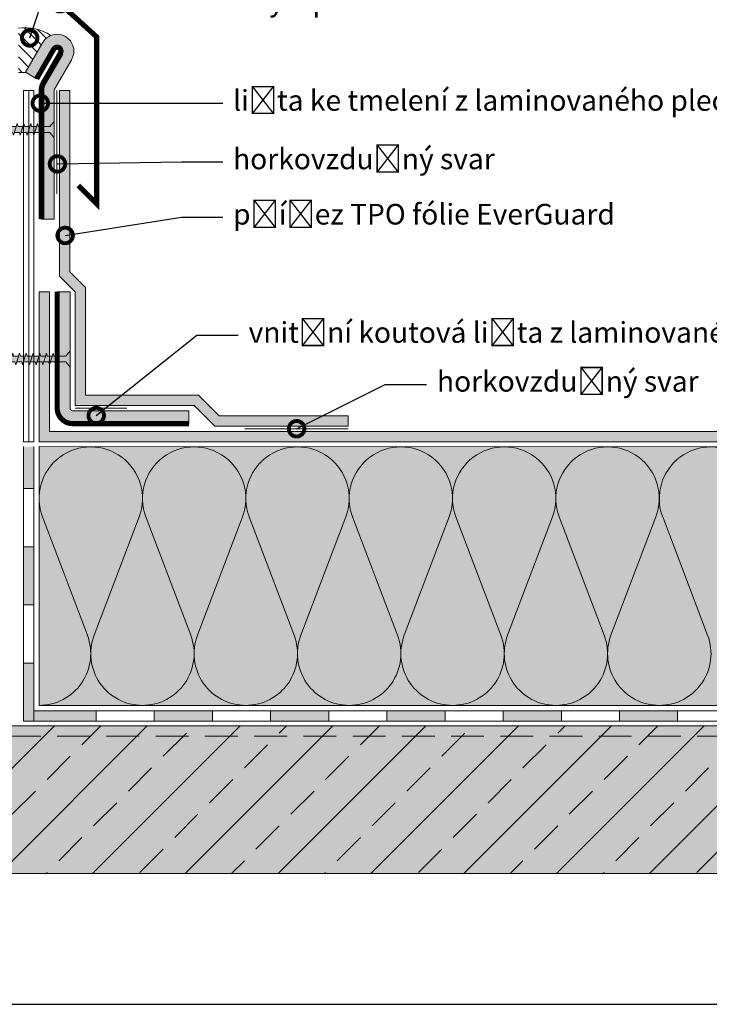
# Model space of a CAD drawing. Units: millimetres. Extents: x 33 to 453, y -17 to 280.
# Drawn here: x 137 to 270, y -17 to 173 of the extents above; entities that cross this region are included whole.
import ezdxf
from ezdxf import colors
from ezdxf.entities.mleader import LeaderData, LeaderLine
from ezdxf.math import Vec2, Vec3

# ---------------------------------------------------------------- set-up
doc = ezdxf.new("R2010")
doc.units = ezdxf.units.MM
doc.linetypes.add('STRICHLINIE', pattern=[19.05, 12.7, -6.35])
doc.layers.get('0').update_dxf_attribs({"color": 1})
for name, color, linetype, lineweight in [('Befestiger', 7, 'Continuous', 9), ('Befestiger_Hg', 254, 'Continuous', 9), ('Beschriftung', 7, 'Continuous', 13), ('Beton', 7, 'Continuous', 9), ('Bitumen', 7, 'Continuous', 9), ('Dämmung', 7, 'Continuous', 9), ('folie', 4, 'Continuous', 9), ('geotextilie', 7, 'CIKCAK', 9), ('Konstruktionslinie', 7, 'STRICHLINIE', 13), ('Primer', 7, 'STRICHLINIE', 15)]:
    doc.layers.add(name, color=color, linetype=linetype, lineweight=lineweight)
doc.layers.add('Beton_Hg', color=7, linetype='Continuous', lineweight=9, true_color=0xebebeb)
doc.layers.add('Dämmung_Hg', color=7, linetype='Continuous', lineweight=9, true_color=0xfff2a6)
doc.styles.get("Standard").update_dxf_attribs({"font": 'arial.ttf'})
doc.linetypes.add('CIKCAK', pattern='A,0.0001,-0.2,[131,ltypeshp.shx,S=0.2,R=0,X=-0.2,Y=0],-0.4,[131,ltypeshp.shx,S=0.2,R=180,X=0.2,Y=0],-0.2', length=0.8001)
doc.linetypes.add('TRACKS', pattern='A,3.81,[130,ltypeshp.shx,S=6.35,R=0,X=0,Y=0],3.81', length=7.62)

# ---------------------------------------------------------------- blocks, each defined once
blk = doc.blocks.new('_DotSmall')
at = {"color": 0, "linetype": 'ByBlock', "const_width": 0.5}
blk.add_lwpolyline([(-0.0625, 0, 1), (0.0625, 0, 1)], format="xyb", close=True, dxfattribs=at)
blk = doc.blocks.new('rohova lista vnitrni')
at = {"layer": 'Bitumen'}
for p, q in [((-23, 25.5), (-25.5, 25.5)), ((-23, 3), (-23, 25.5)), ((-22.5, 2.5), (0, 2.5)), ((0, 2.5), (0, 0))]:
    blk.add_line(p, q, dxfattribs=at)
blk.add_lwpolyline([(-25.5, 25.5, 1, 1, 0), (-25.5, 3, 1, 1, 0)], format="xyseb", dxfattribs=at)
at = {"layer": 'Bitumen', "const_width": 1}
blk.add_lwpolyline([(-25.5, 3, 0.414214), (-22.5, 0, 2.414214)], format="xyb", dxfattribs=at)
blk.add_lwpolyline([(-22.5, 0), (0, 0)], dxfattribs=at)
at = {"layer": 'Bitumen'}
blk.add_arc((-22.5, 3), 0.5, 180, 270, dxfattribs=at)
blk = doc.blocks.new('Schraube_klein')
at = {"layer": 'Befestiger_Hg'}
h = blk.add_hatch(color=256, dxfattribs=at)
h.dxf.hatch_style = 1
h.paths.add_polyline_path([(3.06, -0.55), (3.23, -1.15), (3.42, -0.55), (4.37, -0.55), (4.54, -1.15), (4.71, -0.55), (5.67, -0.55), (5.85, -1.15), (6.03, -0.55), (6.98, -0.55), (7.14, -1.15), (7.33, -0.55), (8.28, -0.55), (8.44, -1.15), (8.63, -0.55), (9.59, -0.55), (9.75, -1.15), (9.93, -0.59), (10.84, -0.59), (11.02, -1.15), (11.19, -0.59), (12.15, -0.59), (12.32, -1.15), (12.5, -0.59), (13.46, -0.59), (13.63, -1.15), (13.8, -0.59), (14.76, -0.59), (14.93, -1.15), (15.11, -0.59), (16.07, -0.59), (16.24, -1.15), (16.41, -0.59), (17.4, -0.59), (17.55, -1.15), (17.72, -0.59), (18.68, -0.59), (18.85, -1.15), (19.03, -0.58), (21.97, -0.58), (22.81, -1.61), (22.81, 1.55), (21.98, 0.52), (19.69, 0.52), (19.55, 1.12), (19.37, 0.52), (18.39, 0.52), (18.25, 1.12), (18.07, 0.52), (17.11, 0.52), (16.95, 1.12), (16.77, 0.52), (15.81, 0.52), (15.64, 1.12), (15.46, 0.52), (14.5, 0.52), (14.34, 1.12), (14.15, 0.52), (13.2, 0.52), (13.03, 1.12), (12.84, 0.52), (11.89, 0.52), (11.73, 1.12), (11.55, 0.57), (10.64, 0.57), (10.46, 1.12), (10.29, 0.56), (9.33, 0.56), (9.16, 1.12), (8.98, 0.56), (8.03, 0.56), (7.85, 1.12), (7.67, 0.56), (6.72, 0.56), (6.54, 1.12), (6.37, 0.56), (5.41, 0.56), (5.24, 1.12), (5.07, 0.56), (4.11, 0.56), (3.93, 1.12), (3.76, 0.56), (2.79, 0.56), (2.62, 1.12), (2.45, 0.57), (0.71, 0.57), (0, 0), (0.71, -0.59), (1.75, -0.59), (1.91, -1.15), (2.1, -0.55)])
at = {"layer": 'Befestiger', "lineweight": 9}
blk.add_line((2.45, 0.57), (0.71, 0.57), dxfattribs=at)
at = {"layer": 'Befestiger'}
for p, q in [((2.45, 0.57), (2.62, 1.12)), ((3.76, 0.56), (3.93, 1.12)), ((5.07, 0.56), (5.24, 1.12)), ((6.37, 0.56), (6.54, 1.12)), ((7.67, 0.56), (7.85, 1.12)), ((8.98, 0.56), (9.16, 1.12)), ((10.29, 0.56), (10.46, 1.12)), ((11.55, 0.57), (11.73, 1.12)), ((12.84, 0.52), (13.03, 1.12)), ((14.15, 0.52), (14.34, 1.12)), ((15.46, 0.52), (15.64, 1.12)), ((16.77, 0.52), (16.95, 1.12)), ((18.07, 0.52), (18.25, 1.12)), ((19.37, 0.52), (19.55, 1.12)), ((2.1, -0.55), (1.91, -1.15)), ((3.42, -0.55), (3.23, -1.15)), ((4.71, -0.55), (4.54, -1.15)), ((6.03, -0.55), (5.85, -1.15)), ((7.33, -0.55), (7.14, -1.15)), ((8.63, -0.55), (8.44, -1.15)), ((9.93, -0.59), (9.75, -1.15)), ((11.19, -0.59), (11.02, -1.15)), ((12.5, -0.59), (12.32, -1.15)), ((13.8, -0.59), (13.63, -1.15)), ((15.11, -0.59), (14.93, -1.15)), ((16.41, -0.59), (16.24, -1.15)), ((17.72, -0.59), (17.55, -1.15)), ((19.03, -0.58), (18.85, -1.15))]:
    blk.add_line(p, q, dxfattribs=at)
at = {"layer": 'Befestiger', "lineweight": 9}
for points in [[(0.71, 0.57), (0, 0)], [(0.71, -0.59), (0, 0)], [(1.91, -1.15), (2.62, 1.12)], [(2.62, 1.12), (2.79, 0.56)], [(3.76, 0.56), (2.79, 0.56)], [(3.23, -1.15), (3.93, 1.12)], [(3.93, 1.12), (4.11, 0.56), (4.11, 0.56)], [(5.07, 0.56), (4.11, 0.56)], [(4.54, -1.15), (5.23, 1.12)], [(5.24, 1.12), (5.41, 0.56)], [(6.37, 0.56), (5.41, 0.56)], [(5.84, -1.15), (6.54, 1.12)], [(6.54, 1.12), (6.72, 0.56)], [(7.67, 0.56), (6.72, 0.56)], [(7.13, -1.15), (7.85, 1.12)], [(7.85, 1.12), (8.03, 0.56)], [(8.98, 0.56), (8.03, 0.56)], [(8.44, -1.15), (9.15, 1.12)], [(9.16, 1.12), (9.33, 0.56)], [(10.29, 0.56), (9.33, 0.56)], [(9.75, -1.15), (10.46, 1.12)], [(10.46, 1.12), (10.64, 0.57)], [(11.55, 0.57), (10.64, 0.57)], [(11.01, -1.15), (11.72, 1.12)], [(11.73, 1.12), (11.89, 0.52)], [(12.84, 0.52), (11.89, 0.52)], [(12.32, -1.15), (13.03, 1.12)], [(13.03, 1.12), (13.2, 0.52), (13.2, 0.52)], [(14.15, 0.52), (13.2, 0.52)], [(13.62, -1.15), (14.33, 1.12)], [(14.34, 1.12), (14.5, 0.52)], [(15.46, 0.52), (14.5, 0.52)], [(14.93, -1.15), (15.64, 1.12)], [(15.64, 1.12), (15.81, 0.52)], [(16.77, 0.52), (15.81, 0.52)], [(16.24, -1.15), (16.95, 1.12)], [(16.95, 1.12), (17.11, 0.52)], [(18.07, 0.52), (17.11, 0.52)], [(17.54, -1.15), (18.25, 1.12)], [(18.25, 1.12), (18.39, 0.52)], [(19.37, 0.52), (18.39, 0.52)], [(18.85, -1.15), (19.55, 1.12)], [(19.55, 1.12), (19.69, 0.52)], [(21.98, 0.52), (19.69, 0.52)], [(21.98, 0.52), (22.81, 1.55)], [(22.81, -1.61), (22.81, 1.55)], [(1.75, -0.59), (0.71, -0.59)], [(1.75, -0.59), (1.91, -1.15)], [(3.06, -0.55), (2.1, -0.55)], [(3.06, -0.55), (3.23, -1.15)], [(4.37, -0.55), (3.42, -0.55)], [(4.37, -0.55), (4.54, -1.15)], [(5.67, -0.55), (4.71, -0.55)], [(5.67, -0.55), (5.85, -1.15)], [(6.98, -0.55), (6.03, -0.55)], [(6.98, -0.55), (7.14, -1.15)], [(8.28, -0.55), (7.33, -0.55)], [(8.28, -0.55), (8.44, -1.15)], [(9.59, -0.55), (8.63, -0.55)], [(9.59, -0.55), (9.75, -1.15)], [(10.84, -0.59), (9.93, -0.59)], [(10.84, -0.59), (11.02, -1.15)], [(12.15, -0.59), (11.19, -0.59)], [(12.15, -0.59), (12.32, -1.15)], [(13.46, -0.59), (12.5, -0.59)], [(13.46, -0.59), (13.63, -1.15)], [(14.76, -0.59), (13.8, -0.59)], [(14.76, -0.59), (14.93, -1.15)], [(16.07, -0.59), (15.11, -0.59)], [(16.07, -0.59), (16.24, -1.15)], [(17.4, -0.59), (16.41, -0.59)], [(17.4, -0.59), (17.55, -1.15)], [(18.68, -0.59), (17.72, -0.59)], [(18.68, -0.59), (18.85, -1.15)], [(21.97, -0.58), (19.03, -0.58)], [(21.97, -0.58), (22.81, -1.61)]]:
    blk.add_lwpolyline(points, dxfattribs=at)
at = {"layer": 'Befestiger_Hg', "lineweight": 9}
blk.add_line((2.45, 0.57), (0.71, 0.57), dxfattribs=at)
at = {"layer": 'Befestiger_Hg'}
for p, q in [((2.45, 0.57), (2.62, 1.12)), ((3.76, 0.56), (3.93, 1.12)), ((5.07, 0.56), (5.24, 1.12)), ((6.37, 0.56), (6.54, 1.12)), ((7.67, 0.56), (7.85, 1.12)), ((8.98, 0.56), (9.16, 1.12)), ((10.29, 0.56), (10.46, 1.12)), ((11.55, 0.57), (11.73, 1.12)), ((12.84, 0.52), (13.03, 1.12)), ((14.15, 0.52), (14.34, 1.12)), ((15.46, 0.52), (15.64, 1.12)), ((16.77, 0.52), (16.95, 1.12)), ((18.07, 0.52), (18.25, 1.12)), ((19.37, 0.52), (19.55, 1.12)), ((2.1, -0.55), (1.91, -1.15)), ((3.42, -0.55), (3.23, -1.15)), ((4.71, -0.55), (4.54, -1.15)), ((6.03, -0.55), (5.85, -1.15)), ((7.33, -0.55), (7.14, -1.15)), ((8.63, -0.55), (8.44, -1.15)), ((9.93, -0.59), (9.75, -1.15)), ((11.19, -0.59), (11.02, -1.15)), ((12.5, -0.59), (12.32, -1.15)), ((13.8, -0.59), (13.63, -1.15)), ((15.11, -0.59), (14.93, -1.15)), ((16.41, -0.59), (16.24, -1.15)), ((17.72, -0.59), (17.55, -1.15)), ((19.03, -0.58), (18.85, -1.15))]:
    blk.add_line(p, q, dxfattribs=at)
at = {"layer": 'Befestiger_Hg', "lineweight": 9}
for points in [[(0.71, 0.57), (0, 0)], [(0.71, -0.59), (0, 0)], [(2.62, 1.12), (2.79, 0.56)], [(3.76, 0.56), (2.79, 0.56)], [(3.93, 1.12), (4.11, 0.56), (4.11, 0.56)], [(5.07, 0.56), (4.11, 0.56)], [(5.24, 1.12), (5.41, 0.56)], [(6.37, 0.56), (5.41, 0.56)], [(6.54, 1.12), (6.72, 0.56)], [(7.67, 0.56), (6.72, 0.56)], [(7.85, 1.12), (8.03, 0.56)], [(8.98, 0.56), (8.03, 0.56)], [(9.16, 1.12), (9.33, 0.56)], [(10.29, 0.56), (9.33, 0.56)], [(10.46, 1.12), (10.64, 0.57)], [(11.55, 0.57), (10.64, 0.57)], [(11.73, 1.12), (11.89, 0.52)], [(12.84, 0.52), (11.89, 0.52)], [(13.03, 1.12), (13.2, 0.52), (13.2, 0.52)], [(14.15, 0.52), (13.2, 0.52)], [(14.34, 1.12), (14.5, 0.52)], [(15.46, 0.52), (14.5, 0.52)], [(15.64, 1.12), (15.81, 0.52)], [(16.77, 0.52), (15.81, 0.52)], [(16.95, 1.12), (17.11, 0.52)], [(18.07, 0.52), (17.11, 0.52)], [(18.25, 1.12), (18.39, 0.52)], [(19.37, 0.52), (18.39, 0.52)], [(19.55, 1.12), (19.69, 0.52)], [(21.98, 0.52), (19.69, 0.52)], [(21.98, 0.52), (22.81, 1.55)], [(22.81, -1.61), (22.81, 1.55)], [(1.75, -0.59), (0.71, -0.59)], [(1.75, -0.59), (1.91, -1.15)], [(3.06, -0.55), (2.1, -0.55)], [(3.06, -0.55), (3.23, -1.15)], [(4.37, -0.55), (3.42, -0.55)], [(4.37, -0.55), (4.54, -1.15)], [(5.67, -0.55), (4.71, -0.55)], [(5.67, -0.55), (5.85, -1.15)], [(6.98, -0.55), (6.03, -0.55)], [(6.98, -0.55), (7.14, -1.15)], [(8.28, -0.55), (7.33, -0.55)], [(8.28, -0.55), (8.44, -1.15)], [(9.59, -0.55), (8.63, -0.55)], [(9.59, -0.55), (9.75, -1.15)], [(10.84, -0.59), (9.93, -0.59)], [(10.84, -0.59), (11.02, -1.15)], [(12.15, -0.59), (11.19, -0.59)], [(12.15, -0.59), (12.32, -1.15)], [(13.46, -0.59), (12.5, -0.59)], [(13.46, -0.59), (13.63, -1.15)], [(14.76, -0.59), (13.8, -0.59)], [(14.76, -0.59), (14.93, -1.15)], [(16.07, -0.59), (15.11, -0.59)], [(16.07, -0.59), (16.24, -1.15)], [(17.4, -0.59), (16.41, -0.59)], [(17.4, -0.59), (17.55, -1.15)], [(18.68, -0.59), (17.72, -0.59)], [(18.68, -0.59), (18.85, -1.15)], [(21.97, -0.58), (19.03, -0.58)], [(21.97, -0.58), (22.81, -1.61)]]:
    blk.add_lwpolyline(points, dxfattribs=at)
blk = doc.blocks.new('stenova lista 2')
at = {"layer": 'Bitumen'}
for p, q in [((-3.06, 28.37), (0.25, 34.1)), ((-0.9, 27.12), (2.41, 32.85)), ((0.4, 26.37), (3.71, 32.1)), ((0.83, 26.12), (4.14, 31.85)), ((2.57, 25.12), (5.88, 30.85)), ((-0.9, 27.12), (-3.06, 28.37)), ((0, 24.87), (0, 0)), ((0.5, 24.87), (0.5, 0)), ((2.5, 25), (2.5, 25)), ((2.5, 24.87), (2.5, 0)), ((2.5, 0), (0, 0))]:
    blk.add_line(p, q, dxfattribs=at)
for points in [[(2.41, 32.85, 1, 1, 0), (-0.9, 27.12, 1, 1, 0)], [(3.71, 32.1, 1, 1, 0), (0.4, 26.37, 1, 1, 0)]]:
    blk.add_lwpolyline(points, format="xyseb", dxfattribs=at)
at = {"layer": 'Bitumen', "const_width": 1}
for points in [[(3.71, 32.1, 1), (2.41, 32.85, 1)], [(0.4, 26.37, 0.131652), (0, 24.87, 7.595754)]]:
    blk.add_lwpolyline(points, format="xyb", dxfattribs=at)
blk.add_lwpolyline([(0, 0), (0, 24.87)], dxfattribs=at)
at = {"layer": 'Bitumen'}
for centre, radius, start, end in [((3.06, 32.47), 3.25, 330, 150), ((3, 24.87), 3, 150, 180), ((3, 24.87), 2.5, 150, 180), ((3, 24.87), 0.5, 150, 180)]:
    blk.add_arc(centre, radius, start, end, dxfattribs=at)

msp = doc.modelspace()

# ---------------------------------------------------------------- hatches: boundary and pattern name
at = {"layer": 'Befestiger_Hg'}
h = msp.add_hatch(color=256, dxfattribs=at)
h.dxf.hatch_style = 1
h.paths.add_polyline_path([(134.95, 152.54), (133.99, 152.54), (133.99, 152.54), (133.83, 153.14), (133.64, 152.54), (132.69, 152.54), (132.52, 153.14), (132.35, 152.59), (131.43, 152.59), (131.26, 153.14), (131.08, 152.58), (130.13, 152.58), (129.95, 153.14), (129.78, 152.58), (128.82, 152.58), (128.65, 153.14), (128.47, 152.58), (127.52, 152.58), (127.34, 153.14), (127.16, 152.58), (126.21, 152.58), (126.03, 153.14), (125.86, 152.58), (124.91, 152.58), (124.9, 152.58), (124.73, 153.14), (124.55, 152.58), (123.58, 152.58), (123.42, 153.14), (123.24, 152.59), (121.51, 152.59), (120.8, 152.02), (121.51, 151.43), (122.55, 151.43), (122.71, 150.87), (122.89, 151.47), (123.86, 151.47), (124.03, 150.87), (124.22, 151.47), (125.16, 151.47), (125.34, 150.87), (125.51, 151.47), (126.47, 151.47), (126.64, 150.87), (126.83, 151.47), (127.78, 151.47), (127.93, 150.87), (128.12, 151.47), (129.08, 151.47), (129.24, 150.87), (129.43, 151.47), (130.39, 151.47), (130.54, 150.87), (130.72, 151.43), (131.64, 151.43), (131.81, 150.87), (131.99, 151.43), (132.95, 151.43), (133.12, 150.87), (133.29, 151.43), (134.25, 151.43), (134.42, 150.87), (134.6, 151.43), (135.56, 151.43), (135.73, 150.87), (135.91, 151.43), (136.86, 151.43), (137.04, 150.87), (137.21, 151.43), (138.2, 151.43), (138.34, 150.87), (138.51, 151.43), (139.48, 151.43), (139.65, 150.87), (139.83, 151.44), (142.77, 151.44), (143.6, 150.41), (143.6, 153.57), (142.77, 152.54), (140.49, 152.54), (140.35, 153.14), (140.17, 152.54), (139.19, 152.54), (139.05, 153.14), (138.87, 152.54), (137.91, 152.54), (137.75, 153.14), (137.56, 152.54), (136.61, 152.54), (136.44, 153.14), (136.25, 152.54), (135.3, 152.54), (135.13, 153.14)])
at = {"layer": 'Beton'}
h = msp.add_hatch(dxfattribs=at)
h.set_pattern_fill('ANSI33', scale=2)
h.set_pattern_definition([(45, (43.44, 8.307), (-8.98026, 8.98026), []), (45, (52.42, 8.307), (-8.98026, 8.98026), [6.35, -3.175])])
h.paths.add_polyline_path([(333.61, 36.67), (106.67, 36.67), (106.67, 8.03), (333.61, 8.03)])
at = {"layer": 'Beton_Hg'}
h = msp.add_hatch(color=256, dxfattribs=at)
h.dxf.hatch_style = 1
h.paths.add_polyline_path([(106.67, 36.67), (106.67, 8.11), (333.61, 8.11), (333.61, 36.67)])
at = {"layer": 'Bitumen'}
h = msp.add_hatch(color=256, dxfattribs=at)
h.dxf.hatch_style = 1
h.paths.add_polyline_path([(137.67, 82.55), (139.67, 82.55), (139.67, 90.65), (137.67, 90.65)])
h = msp.add_hatch(color=256, dxfattribs=at)
h.dxf.hatch_style = 1
h.paths.add_polyline_path([(137.67, 71.3), (137.67, 60.05), (139.67, 60.05), (139.67, 71.3)])
h = msp.add_hatch(color=256, dxfattribs=at)
h.dxf.hatch_style = 1
h.paths.add_polyline_path([(137.67, 48.8), (137.67, 37.55), (139.67, 37.55), (139.67, 48.8)])
h = msp.add_hatch(color=256, dxfattribs=at)
h.dxf.hatch_style = 1
h.paths.add_polyline_path([(151.72, 39.55), (139.67, 39.55), (139.67, 37.55), (151.72, 37.55)])
h = msp.add_hatch(color=256, dxfattribs=at)
h.dxf.hatch_style = 1
h.paths.add_polyline_path([(174.22, 39.55), (162.97, 39.55), (162.97, 37.55), (174.22, 37.55)])
h = msp.add_hatch(color=256, dxfattribs=at)
h.dxf.hatch_style = 1
h.paths.add_polyline_path([(196.72, 39.55), (185.47, 39.55), (185.47, 37.55), (196.72, 37.55)])
h = msp.add_hatch(color=256, dxfattribs=at)
h.dxf.hatch_style = 1
h.paths.add_polyline_path([(219.22, 39.55), (207.97, 39.55), (207.97, 37.55), (219.22, 37.55)])
h = msp.add_hatch(color=256, dxfattribs=at)
h.dxf.hatch_style = 1
h.paths.add_polyline_path([(241.72, 39.55), (230.47, 39.55), (230.47, 37.55), (241.72, 37.55)])
h = msp.add_hatch(color=256, dxfattribs=at)
h.dxf.hatch_style = 1
h.paths.add_polyline_path([(264.22, 39.55), (252.97, 39.55), (252.97, 37.55), (264.22, 37.55)])
at = {"layer": 'Dämmung'}
h = msp.add_hatch(dxfattribs=at)
h.set_pattern_fill('ANSI31', color=256, scale=0.5, angle=90, style=0)
h.set_pattern_definition([(135, (64.4971, -8.74), (-1.122532, -1.122532), [])])
h.paths.add_polyline_path([(136.67, 171.57), (136.67, 170.64), (136.67, 167.64), (136.67, 163.04), (138.04, 163.04), (141.35, 168.77, -0.166955), (142.94, 170.16, 0.192942)])
at = {"layer": 'Dämmung_Hg'}
h = msp.add_hatch(color=256, dxfattribs=at)
h.dxf.hatch_style = 1
h.paths.add_polyline_path([(140.67, 90.65), (140.67, 40.61), (333.61, 40.61), (333.61, 90.61)])
at = {"layer": 'folie'}
h = msp.add_hatch(color=256, dxfattribs=at)
h.paths.add_polyline_path([(141.5, 161.04, 0.131652), (141.1, 159.54), (141.1, 157.07), (141.6, 157.07), (143.6, 157.07), (143.6, 159.54, -0.065543), (143.62, 159.67, -0.065543), (143.67, 159.79), (146.98, 165.52, 0.713863), (142.94, 170.16, 0.166955), (141.35, 168.77), (138.04, 163.04), (140.21, 161.79), (143.51, 167.52, -1), (144.81, 166.77)])
h.paths.add_polyline_path([(143.6, 150.41), (142.77, 151.44), (141.6, 151.44), (141.6, 134.68), (143.6, 134.68), (143.6, 150.41)])
h.paths.add_polyline_path([(141.6, 152.54), (142.77, 152.54), (143.6, 153.57), (143.6, 153.57), (143.6, 157.07), (141.6, 157.07)])
h = msp.add_hatch(color=256, dxfattribs=at)
h.paths.add_polyline_path([(200.5, 96.61), (175.5, 96.61), (171.5, 100.61), (156.7, 100.61), (154.19, 98.61), (170.67, 98.61), (174.67, 94.61), (200.5, 94.61)])
h.paths.add_polyline_path([(147.67, 98.61), (154.19, 98.61), (156.7, 100.61), (149.67, 100.61), (149.67, 121.44), (146.64, 124.47), (146.64, 142.5), (144.64, 142.23), (144.64, 123.64), (147.67, 120.61)])
h.paths.add_polyline_path([(146.64, 157.07), (144.64, 157.07), (144.64, 142.23), (146.64, 142.5)])
h.paths.add_polyline_path([(146.64, 159.54), (144.64, 159.54), (144.64, 157.07), (146.64, 157.07)])
h = msp.add_hatch(color=256, dxfattribs=at)
h.paths.add_polyline_path([(140.67, 91.61), (333.61, 91.61), (333.61, 93.61), (333.48, 93.61), (142.67, 93.61), (142.67, 106.63), (142.54, 107.06), (141.58, 107.06), (141.41, 106.49), (141.27, 107.05), (140.67, 107.05)])
h.paths.add_polyline_path([(142.67, 120.61), (140.67, 120.61), (140.67, 108.3), (140.81, 108.76), (140.98, 108.17), (141.93, 108.17), (142.12, 108.76), (142.26, 108.17), (142.67, 108.17)])
h = msp.add_hatch(color=256, dxfattribs=at)
h.paths.add_polyline_path([(146.67, 106.03), (145.84, 107.06), (144.17, 107.06), (144.17, 98.11, 0.414214), (147.17, 95.11), (169.67, 95.11), (169.67, 97.61), (147.17, 97.61, -0.414214), (146.67, 98.11)])
h.paths.add_polyline_path([(144.17, 108.17), (145.84, 108.17), (146.67, 109.19), (146.67, 120.61), (144.17, 120.61)])

# ---------------------------------------------------------------- linework, layer by layer
at = {"layer": 'Befestiger'}
for p, q in [((137.56, 152.54), (137.75, 153.14)), ((138.87, 152.54), (139.05, 153.14)), ((140.17, 152.54), (140.35, 153.14)), ((137.21, 151.43), (137.04, 150.87)), ((138.51, 151.43), (138.34, 150.87)), ((139.83, 151.44), (139.65, 150.87))]:
    msp.add_line(p, q, dxfattribs=at)
at = {"layer": 'Befestiger', "lineweight": 9}
for points in [[(137.56, 152.54), (136.61, 152.54)], [(137.03, 150.87), (137.74, 153.14)], [(137.75, 153.14), (137.91, 152.54)], [(138.87, 152.54), (137.91, 152.54)], [(138.34, 150.87), (139.05, 153.14)], [(139.05, 153.14), (139.19, 152.54)], [(140.17, 152.54), (139.19, 152.54)], [(139.64, 150.87), (140.35, 153.14)], [(140.35, 153.14), (140.49, 152.54)], [(142.77, 152.54), (140.49, 152.54)], [(142.77, 152.54), (143.6, 153.57)], [(143.6, 150.41), (143.6, 153.57)], [(136.86, 151.43), (137.04, 150.87)], [(138.2, 151.43), (137.21, 151.43)], [(138.2, 151.43), (138.34, 150.87)], [(139.48, 151.43), (138.51, 151.43)], [(139.48, 151.43), (139.65, 150.87)], [(142.77, 151.44), (139.83, 151.44)], [(142.77, 151.44), (143.6, 150.41)]]:
    msp.add_lwpolyline(points, dxfattribs=at)
at = {"layer": 'Befestiger_Hg'}
for p, q in [((137.56, 152.54), (137.75, 153.14)), ((138.87, 152.54), (139.05, 153.14)), ((140.17, 152.54), (140.35, 153.14)), ((137.21, 151.43), (137.04, 150.87)), ((138.51, 151.43), (138.34, 150.87)), ((139.83, 151.44), (139.65, 150.87))]:
    msp.add_line(p, q, dxfattribs=at)
at = {"layer": 'Befestiger_Hg', "lineweight": 9}
for points in [[(137.56, 152.54), (136.61, 152.54)], [(137.75, 153.14), (137.91, 152.54)], [(138.87, 152.54), (137.91, 152.54)], [(139.05, 153.14), (139.19, 152.54)], [(140.17, 152.54), (139.19, 152.54)], [(140.35, 153.14), (140.49, 152.54)], [(142.77, 152.54), (140.49, 152.54)], [(142.77, 152.54), (143.6, 153.57)], [(143.6, 150.41), (143.6, 153.57)], [(136.86, 151.43), (137.04, 150.87)], [(138.2, 151.43), (137.21, 151.43)], [(138.2, 151.43), (138.34, 150.87)], [(139.48, 151.43), (138.51, 151.43)], [(139.48, 151.43), (139.65, 150.87)], [(142.77, 151.44), (139.83, 151.44)], [(142.77, 151.44), (143.6, 150.41)]]:
    msp.add_lwpolyline(points, dxfattribs=at)
at = {"layer": 'Beton'}
for p, q in [((139.67, 91.61), (137.67, 91.61)), ((106.67, 36.67), (333.61, 36.67))]:
    msp.add_line(p, q, dxfattribs=at)
at = {"layer": 'Beton_Hg'}
msp.add_lwpolyline([(106.67, 36.67), (333.61, 36.67), (333.61, 8.11), (106.67, 8.11)], close=True, dxfattribs=at)
at = {"layer": 'Bitumen'}
for p, q in [((138.04, 163.04), (136.67, 163.04)), ((137.67, 91.61), (137.67, 159.54)), ((139.67, 159.54), (137.67, 159.54)), ((139.67, 91.61), (139.67, 159.54)), ((144.64, 123.64), (144.64, 159.54)), ((146.64, 159.54), (144.64, 159.54)), ((146.64, 124.47), (146.64, 159.54)), ((149.67, 121.44), (146.64, 124.47)), ((147.67, 120.61), (144.64, 123.64)), ((140.67, 91.61), (140.67, 120.61)), ((142.67, 120.61), (140.67, 120.61)), ((142.67, 93.61), (142.67, 120.61)), ((147.67, 98.61), (147.67, 120.61)), ((149.67, 100.61), (149.67, 121.44)), ((149.67, 100.61), (171.5, 100.61)), ((171.5, 100.61), (175.5, 96.61)), ((147.67, 98.61), (170.67, 98.61)), ((170.67, 98.61), (174.67, 94.61)), ((200.5, 96.61), (175.5, 96.61)), ((200.5, 96.61), (200.5, 94.61)), ((200.5, 96.61), (200.5, 94.61)), ((333.61, 93.61), (142.67, 93.61)), ((200.5, 94.61), (174.67, 94.61)), ((333.61, 91.61), (140.67, 91.61))]:
    msp.add_line(p, q, dxfattribs=at)
at = {"layer": 'Bitumen', "linetype": 'TRACKS', "ltscale": 0.075}
for p, q in [((144.14, 159.54), (144.14, 139.54)), ((147.67, 98.11), (157.67, 98.11)), ((200.5, 94.11), (180.5, 94.11))]:
    msp.add_line(p, q, dxfattribs=at)
at = {"layer": 'Bitumen', "const_width": 1}
msp.add_lwpolyline([(140.47, 201.86), (137.67, 197.71), (137.67, 182.71), (151.81, 169.91), (151.81, 137.64), (148.27, 141.18)], dxfattribs=at)
at = {"layer": 'Bitumen'}
msp.add_lwpolyline([(139.67, 90.65), (139.67, 82.55), (137.67, 82.55), (137.67, 90.65)], dxfattribs=at)
for points in [[(137.67, 71.3), (137.67, 82.55), (139.67, 82.55), (139.67, 71.3)], [(137.67, 60.05), (137.67, 71.3), (139.67, 71.3), (139.67, 60.05)], [(137.67, 48.8), (137.67, 60.05), (139.67, 60.05), (139.67, 48.8)], [(137.67, 37.55), (137.67, 48.8), (139.67, 48.8), (139.67, 37.55)], [(139.67, 39.55), (151.72, 39.55), (151.72, 37.55), (139.67, 37.55)], [(151.72, 39.55), (162.97, 39.55), (162.97, 37.55), (151.72, 37.55)], [(162.97, 39.55), (174.22, 39.55), (174.22, 37.55), (162.97, 37.55)], [(174.22, 39.55), (185.47, 39.55), (185.47, 37.55), (174.22, 37.55)], [(185.47, 39.55), (196.72, 39.55), (196.72, 37.55), (185.47, 37.55)], [(196.72, 39.55), (207.97, 39.55), (207.97, 37.55), (196.72, 37.55)], [(207.97, 39.55), (219.22, 39.55), (219.22, 37.55), (207.97, 37.55)], [(219.22, 39.55), (230.47, 39.55), (230.47, 37.55), (219.22, 37.55)], [(230.47, 39.55), (241.72, 39.55), (241.72, 37.55), (230.47, 37.55)], [(241.72, 39.55), (252.97, 39.55), (252.97, 37.55), (241.72, 37.55)], [(252.97, 39.55), (264.22, 39.55), (264.22, 37.55), (252.97, 37.55)], [(264.22, 39.55), (275.47, 39.55), (275.47, 37.55), (264.22, 37.55)]]:
    msp.add_lwpolyline(points, close=True, dxfattribs=at)
msp.add_arc((138.04, 163.04), 8.64, 55.4466, 99.1289, dxfattribs=at)
at = {"layer": 'Defpoints'}
msp.add_lwpolyline([(32.79, -17.2), (452.79, -17.2), (452.79, 279.8), (32.79, 279.8)], close=True, dxfattribs=at)
at = {"layer": 'Dämmung'}
for p, q in [((333.61, 90.61), (140.67, 90.65)), ((140.67, 90.65), (140.67, 40.61)), ((141.32, 77.06), (150.02, 54.16)), ((160.02, 77.06), (151.32, 54.16)), ((161.32, 77.06), (170.02, 54.16)), ((180.02, 77.06), (171.32, 54.16)), ((181.32, 77.06), (190.02, 54.16)), ((200.02, 77.06), (191.32, 54.16)), ((201.32, 77.06), (210.02, 54.16)), ((220.02, 77.06), (211.32, 54.16)), ((221.32, 77.06), (230.02, 54.16)), ((240.02, 77.06), (231.32, 54.16)), ((241.32, 77.06), (250.02, 54.16)), ((260.02, 77.06), (251.32, 54.16)), ((261.32, 77.06), (270.02, 54.16)), ((140.67, 40.61), (333.61, 40.61))]:
    msp.add_line(p, q, dxfattribs=at)
for centre, start, end in [((150.67, 80.61), 339.2034, 200.7966), ((170.67, 80.61), 339.2034, 200.7966), ((190.67, 80.61), 339.2034, 200.7966), ((210.67, 80.61), 339.2034, 200.7966), ((230.67, 80.61), 339.2034, 200.7966), ((250.67, 80.61), 339.2034, 200.7966), ((270.67, 80.61), 339.2034, 200.7966), ((140.67, 50.61), 270, 20.7966), ((160.67, 50.61), 159.2034, 270), ((160.67, 50.61), 270, 20.7966), ((180.67, 50.61), 159.2034, 270), ((180.67, 50.61), 270, 20.7966), ((200.67, 50.61), 159.2034, 270), ((200.67, 50.61), 270, 20.7966), ((220.67, 50.61), 159.2034, 270), ((220.67, 50.61), 270, 20.7966), ((240.67, 50.61), 159.2034, 270), ((240.67, 50.61), 270, 20.7966), ((260.67, 50.61), 159.2034, 270), ((260.67, 50.61), 270, 20.7966)]:
    msp.add_arc(centre, 10, start, end, dxfattribs=at)
at = {"layer": 'geotextilie', "ltscale": 5}
msp.add_line((138.67, 91.61), (138.67, 159.54), dxfattribs=at)
at = {"layer": 'Konstruktionslinie', "ltscale": 0.3}
msp.add_line((106.67, 8.11), (333.61, 8.11), dxfattribs=at)
at = {"layer": 'Primer', "ltscale": 0.5}
msp.add_line((134.67, 34.67), (332.94, 34.67), dxfattribs=at)

# ---------------------------------------------------------------- block references
at = {"layer": 'Befestiger_Hg', "color": 1}
for p in [(120.8, 152.02), (123.86, 107.64), (123.86, 107.64)]:
    msp.add_blockref('Schraube_klein', p, dxfattribs=at)
at = {"layer": 'Bitumen'}
msp.add_blockref('stenova lista 2', (141.1, 134.68), dxfattribs=at)
at = {"layer": 'folie'}
msp.add_blockref('rohova lista vnitrni', (169.67, 95.11), dxfattribs=at)

# ---------------------------------------------------------------- leaders
at = {"layer": 'Beschriftung'}
ml = msp.add_multileader_mtext('Standard', dxfattribs=at)
ml.set_content('PU tmel', color=256)
ml.set_leader_properties()
ml.set_arrow_properties(name='DOTSMALL')
ml.build(insert=Vec2(0, 0))
ml.multileader.update_dxf_attribs({"arrow_head_size": 6})
ctx = ml.context
ctx.base_point, ctx.arrow_head_size, ctx.plane_origin = Vec3(160.08, 207.98), 6, Vec3(128.41, 207.43)
notes = []
notes.append((ctx, [(0, (1, 1, 0), (151.91, 207.98), (1, 0), 8.17, [(0, [(138.86, 169.7)], 0, [])])]))
ctx.mtext.insert, ctx.mtext.flow_direction = Vec3(162.08, 210.02), 5
ml = msp.add_multileader_mtext('Standard', dxfattribs=at)
ml.set_content('krycí plech', color=256)
ml.set_leader_properties()
ml.set_arrow_properties(name='DOTSMALL')
ml.build(insert=Vec2(0, 0))
ml.multileader.update_dxf_attribs({"arrow_head_size": 6})
ctx = ml.context
ctx.base_point, ctx.arrow_head_size, ctx.plane_origin = Vec3(178.07, 176.31), 6, Vec3(145.63, 176.31)
notes.append((ctx, [(0, (1, 1, 0), (169.14, 176.31), (1, 0), 8.94, [(0, [(144.74, 176.31)], 0, [])])]))
ctx.mtext.insert, ctx.mtext.flow_direction = Vec3(180.07, 178.9), 5
ml = msp.add_multileader_mtext('Standard', dxfattribs=at)
ml.set_content('lišta ke tmelení z laminovaného plechu EverGuard ', color=256)
ml.set_leader_properties()
ml.set_arrow_properties(name='DOTSMALL')
ml.build(insert=Vec2(0, 0))
ml.multileader.update_dxf_attribs({"arrow_head_size": 6})
ctx = ml.context
ctx.base_point, ctx.arrow_head_size, ctx.plane_origin = Vec3(176.21, 157.07), 6, Vec3(144.7, 157.59)
notes.append((ctx, [(0, (1, 1, 0), (168.21, 157.07), (1, 0), 8, [(0, [(140.91, 157.07)], 0, [])])]))
ctx.mtext.insert, ctx.mtext.flow_direction = Vec3(178.21, 159.62), 5
ml = msp.add_multileader_mtext('Standard', dxfattribs=at)
ml.set_content('horkovzdušný svar ', color=256)
ml.set_leader_properties()
ml.set_arrow_properties(name='DOTSMALL')
ml.build(insert=Vec2(0, 0))
ml.multileader.update_dxf_attribs({"arrow_head_size": 6})
ctx = ml.context
ctx.base_point, ctx.arrow_head_size, ctx.plane_origin = Vec3(176.21, 145.69), 6, Vec3(144.7, 146.27)
notes.append((ctx, [(0, (1, 1, 0), (168.21, 145.72), (1, 0), 8, [(0, [(144.23, 145.34)], 0, [])])]))
ctx.mtext.insert, ctx.mtext.flow_direction = Vec3(178.21, 148.31), 5
ml = msp.add_multileader_mtext('Standard', dxfattribs=at)
ml.set_content('přířez TPO fólie EverGuard ', color=256)
ml.set_leader_properties()
ml.set_arrow_properties(name='DOTSMALL')
ml.build(insert=Vec2(0, 0))
ml.multileader.update_dxf_attribs({"arrow_head_size": 6})
ctx = ml.context
ctx.base_point, ctx.arrow_head_size, ctx.plane_origin = Vec3(176.21, 135.05), 6, Vec3(144.7, 135.57)
notes.append((ctx, [(0, (1, 1, 0), (168.21, 135.05), (1, 0), 8, [(0, [(145.72, 131.5)], 0, [])])]))
ctx.mtext.insert, ctx.mtext.flow_direction = Vec3(178.21, 137.61), 5
ml = msp.add_multileader_mtext('Standard', dxfattribs=at)
ml.set_content('vnitřní koutová lišta z laminovaného plechu EverGuard', color=256)
ml.set_leader_properties()
ml.set_arrow_properties(name='DOTSMALL')
ml.build(insert=Vec2(0, 0))
ml.multileader.update_dxf_attribs({"arrow_head_size": 6})
ctx = ml.context
ctx.base_point, ctx.arrow_head_size, ctx.plane_origin = Vec3(179.21, 112.19), 6, Vec3(147.7, 112.71)
notes.append((ctx, [(0, (1, 1, 0), (171.21, 112.19), (1, 0), 8, [(0, [(151.73, 96.65)], 0, [])])]))
ctx.mtext.insert, ctx.mtext.flow_direction = Vec3(181.21, 114.74), 5
ml = msp.add_multileader_mtext('Standard', dxfattribs=at)
ml.set_content('horkovzdušný svar ', color=256)
ml.set_leader_properties()
ml.set_arrow_properties(name='DOTSMALL')
ml.build(insert=Vec2(0, 0))
ml.multileader.update_dxf_attribs({"arrow_head_size": 6})
ctx = ml.context
ctx.base_point, ctx.arrow_head_size, ctx.plane_origin = Vec3(215.65, 102.67), 6, Vec3(184.15, 103.26)
notes.append((ctx, [(0, (1, 1, 0), (207.65, 102.7), (1, 0), 8, [(0, [(190.5, 94.11)], 0, [])])]))
ctx.mtext.insert, ctx.mtext.flow_direction = Vec3(217.65, 105.29), 5
for ctx, leaders in notes:
    for number, flags, end, landing, length, lines in leaders:
        leader = LeaderData()
        leader.index, (leader.has_last_leader_line, leader.has_dogleg_vector, leader.attachment_direction) = number, flags
        leader.last_leader_point, leader.dogleg_vector, leader.dogleg_length = Vec3(end), Vec3(landing), length
        for number, points, colour, breaks in lines:
            line = LeaderLine()
            line.index, line.vertices, line.color, line.breaks = number, Vec3.list(points), colors.encode_raw_color(colour), breaks
            leader.lines.append(line)
        ctx.leaders.append(leader)

doc.saveas('drawing.dxf')
